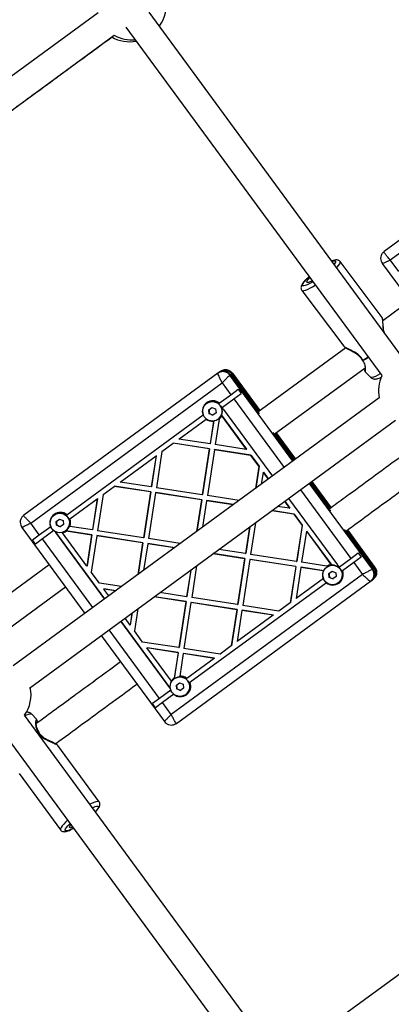
# Model space of a CAD drawing. Units: millimetres. Extents: x 11292 to 24393, y 37787 to 45737.
# Drawn here: x 21387 to 21602, y 40596 to 41168 of the extents above; entities that cross this region are included whole.
import ezdxf

# ---------------------------------------------------------------- set-up
doc = ezdxf.new("R2010")
doc.units = ezdxf.units.MM
doc.header["$LTSCALE"] = 200

msp = doc.modelspace()

# ---------------------------------------------------------------- linework, layer by layer
at = {"color": 7, "linetype": 'Continuous', "lineweight": 25}
for p, q in [((21432.1, 41172.31), (21219.35, 41016.36)), ((21608.93, 40971.87), (21461.77, 41172.64)), ((21448.25, 41164.02), (21596.83, 40961.32)), ((21228.9, 41003.52), (21441.47, 41159.34)), ((21709.59, 41115.16), (21598.22, 41033.53)), ((21601.76, 41028.69), (21711.54, 41109.16)), ((21598.22, 41033.53), (21597.5, 41032.74)), ((21597.04, 40995.05), (21572.63, 41027.61)), ((21597.13, 41026.54), (21633.78, 40976.53)), ((21597.24, 41026.58), (21597.27, 41026.57)), ((21606.79, 41021.84), (21601.76, 41028.69)), ((21550.39, 41010.93), (21574.8, 40978.38)), ((21613.09, 41004.76), (21597.41, 40993.27)), ((21575.93, 40977.52), (21524.89, 40940.11)), ((21501.61, 40962.72), (21501.95, 40962.97)), ((21502.68, 40963.51), (21501.95, 40962.97)), ((21503.11, 40963.83), (21502.68, 40963.51)), ((21534.35, 40927.21), (21587.1, 40965.87)), ((21586.96, 40964.15), (21587.1, 40963.8)), ((21587.14, 40963.71), (21587.18, 40963.61)), ((21587.15, 40963.63), (21590.36, 40960.38)), ((21501.61, 40962.72), (21388.9, 40880.11)), ((21508.59, 40961.64), (21508.93, 40961.89)), ((21509.66, 40962.42), (21508.93, 40961.89)), ((21508.93, 40961.89), (21525.66, 40939.07)), ((21521.94, 40944.15), (21508.93, 40961.89)), ((21510.09, 40962.74), (21509.66, 40962.42)), ((21522.66, 40944.68), (21509.66, 40962.42)), ((21525.62, 40940.65), (21509.66, 40962.42)), ((21526.06, 40940.97), (21510.1, 40962.75)), ((21392.96, 40875.65), (21504.06, 40957.08)), ((21504.06, 40957.08), (21509.09, 40950.23)), ((21509.09, 40950.23), (21513.41, 40953.4)), ((21513.41, 40953.4), (21515.19, 40950.98)), ((21595.4, 40948.4), (21382.81, 40792.57)), ((21502.49, 40945.39), (21509.09, 40950.23)), ((21504.27, 40942.97), (21510.86, 40947.81)), ((21510.86, 40947.81), (21515.19, 40950.98)), ((21495.16, 40945.19), (21495.11, 40945.15)), ((21496.35, 40941.51), (21498.21, 40942.87)), ((21496.6, 40939.21), (21496.35, 40941.51)), ((21498.21, 40942.87), (21500.32, 40941.94)), ((21500.32, 40941.94), (21500.57, 40939.64)), ((21502.49, 40945.39), (21502.01, 40945.04)), ((21504.56, 40941.99), (21503.84, 40942.66)), ((21504.9, 40941.58), (21533.28, 40902.87)), ((21522.66, 40944.68), (21521.94, 40944.15)), ((21392.27, 40779.67), (21604.86, 40935.5)), ((21413.93, 40880.48), (21493.14, 40938.54)), ((21479.04, 40924.48), (21494.91, 40936.12)), ((21496.71, 40939.29), (21496.6, 40939.21)), ((21498.71, 40938.28), (21496.6, 40939.21)), ((21499.13, 40934.77), (21497.12, 40921.68)), ((21499.29, 40934.97), (21497.27, 40921.78)), ((21500.57, 40939.64), (21498.71, 40938.28)), ((21502.35, 40935.99), (21500.08, 40921.22)), ((21501.81, 40936), (21501.86, 40936.04)), ((21502.35, 40935.99), (21502.48, 40936.73)), ((21503.94, 40937.83), (21503.59, 40938.36)), ((21503.73, 40938.41), (21518.31, 40918.52)), ((21503.94, 40937.83), (21518.17, 40918.42)), ((21497.12, 40921.68), (21479.04, 40924.48)), ((21533.59, 40928.25), (21545.58, 40911.88)), ((21546.31, 40912.42), (21535.08, 40927.74)), ((21546.76, 40912.74), (21535.52, 40928.07)), ((21538.03, 40923.71), (21537.31, 40923.18)), ((21545.58, 40911.88), (21537.31, 40923.18)), ((21546.31, 40912.42), (21538.03, 40923.71)), ((21469.15, 40917.24), (21465.93, 40896.18)), ((21469.15, 40917.24), (21475.62, 40921.98)), ((21475.62, 40921.98), (21475.77, 40922.08)), ((21496.67, 40918.71), (21475.62, 40921.98)), ((21496.81, 40918.82), (21475.77, 40922.08)), ((21496.67, 40918.71), (21492.58, 40892.05)), ((21496.81, 40918.82), (21492.73, 40892.16)), ((21499.63, 40918.26), (21495.55, 40891.59)), ((21496.67, 40918.71), (21496.81, 40918.82)), ((21497.12, 40921.68), (21497.27, 40921.78)), ((21499.63, 40918.26), (21499.78, 40918.36)), ((21520.68, 40914.99), (21499.63, 40918.26)), ((21520.82, 40915.1), (21499.78, 40918.36)), ((21518.17, 40918.42), (21500.08, 40921.22)), ((21518.17, 40918.42), (21518.31, 40918.52)), ((21444.88, 40899.45), (21465.74, 40914.73)), ((21465.74, 40914.73), (21462.97, 40896.64)), ((21465.88, 40914.84), (21463.11, 40896.75)), ((21465.88, 40914.84), (21465.74, 40914.73)), ((21520.68, 40914.99), (21520.82, 40915.1)), ((21520.68, 40914.99), (21525.43, 40908.51)), ((21520.82, 40915.1), (21525.57, 40908.62)), ((21525.43, 40908.51), (21523.46, 40895.67)), ((21525.57, 40908.62), (21523.61, 40895.78)), ((21525.43, 40908.51), (21525.57, 40908.62)), ((21527.94, 40905.09), (21526.88, 40898.17)), ((21527.94, 40905.09), (21528.08, 40905.2)), ((21527.94, 40905.09), (21530.86, 40901.1)), ((21528.08, 40905.2), (21531.01, 40901.2)), ((21434.99, 40892.2), (21441.47, 40896.94)), ((21441.47, 40896.94), (21441.61, 40897.05)), ((21462.51, 40893.68), (21441.47, 40896.94)), ((21462.66, 40893.79), (21441.61, 40897.05)), ((21462.97, 40896.64), (21444.88, 40899.45)), ((21463.11, 40896.75), (21462.97, 40896.64)), ((21492.58, 40892.05), (21465.93, 40896.18)), ((21555.04, 40898.98), (21567.04, 40882.61)), ((21563.32, 40887.69), (21555.04, 40898.98)), ((21564.05, 40888.22), (21555.77, 40899.51)), ((21567, 40884.19), (21555.77, 40899.51)), ((21567.44, 40884.52), (21556.21, 40899.84)), ((21415.71, 40878.06), (21431.58, 40889.7)), ((21431.58, 40889.7), (21428.81, 40871.61)), ((21431.72, 40889.8), (21428.95, 40871.71)), ((21431.72, 40889.8), (21431.58, 40889.7)), ((21434.99, 40892.2), (21431.77, 40871.15)), ((21462.51, 40893.68), (21458.43, 40867.01)), ((21462.66, 40893.79), (21458.57, 40867.12)), ((21465.47, 40893.22), (21461.39, 40866.56)), ((21462.66, 40893.79), (21462.51, 40893.68)), ((21465.62, 40893.33), (21465.47, 40893.22)), ((21492.13, 40889.09), (21465.47, 40893.22)), ((21492.28, 40889.19), (21465.62, 40893.33)), ((21492.13, 40889.09), (21489.3, 40870.63)), ((21492.28, 40889.19), (21489.45, 40870.74)), ((21492.13, 40889.09), (21492.28, 40889.19)), ((21492.58, 40892.05), (21492.73, 40892.16)), ((21495.09, 40888.63), (21492.72, 40873.14)), ((21495.09, 40888.63), (21495.24, 40888.73)), ((21510.58, 40886.23), (21495.09, 40888.63)), ((21510.73, 40886.33), (21495.24, 40888.73)), ((21514, 40888.73), (21495.55, 40891.59)), ((21542.74, 40889.96), (21571.11, 40851.25)), ((21545.76, 40880.77), (21532.92, 40882.76)), ((21545.9, 40880.88), (21533.07, 40882.87)), ((21543.25, 40884.2), (21536.34, 40885.27)), ((21540.32, 40888.19), (21543.25, 40884.2)), ((21540.47, 40888.3), (21543.4, 40884.3)), ((21543.25, 40884.2), (21543.4, 40884.3)), ((21564.05, 40888.22), (21563.32, 40887.69)), ((21388.49, 40879.69), (21388.07, 40879.15)), ((21388.9, 40880.11), (21388.11, 40879.25)), ((21406.6, 40880.28), (21406.55, 40880.24)), ((21407.79, 40876.6), (21409.65, 40877.96)), ((21409.65, 40877.96), (21411.76, 40877.03)), ((21411.76, 40877.03), (21412.01, 40874.73)), ((21413.93, 40880.48), (21413.46, 40880.14)), ((21415.71, 40878.06), (21415.22, 40877.71)), ((21545.76, 40880.77), (21545.9, 40880.88)), ((21545.76, 40880.77), (21550.51, 40874.29)), ((21545.9, 40880.88), (21550.65, 40874.4)), ((21387.82, 40873.12), (21424.47, 40823.11)), ((21387.87, 40873.14), (21388, 40873.2)), ((21397.98, 40868.79), (21392.96, 40875.65)), ((21397.98, 40868.79), (21404.58, 40873.62)), ((21408.04, 40874.3), (21407.79, 40876.6)), ((21408.15, 40874.38), (21408.04, 40874.3)), ((21410.15, 40873.37), (21408.04, 40874.3)), ((21412.01, 40874.73), (21410.15, 40873.37)), ((21415.15, 40873.75), (21415.72, 40873.63)), ((21428.81, 40871.61), (21415.72, 40873.63)), ((21428.95, 40871.71), (21428.81, 40871.61)), ((21520.04, 40873.32), (21517.67, 40857.83)), ((21520.18, 40873.43), (21517.81, 40857.94)), ((21523.45, 40875.83), (21520.63, 40857.37)), ((21550.51, 40874.29), (21547.29, 40853.24)), ((21550.65, 40874.4), (21547.43, 40853.35)), ((21550.65, 40874.4), (21550.51, 40874.29)), ((21574.96, 40871.8), (21591.69, 40848.97)), ((21592.42, 40849.51), (21576.46, 40871.29)), ((21592.87, 40849.83), (21576.9, 40871.61)), ((21393.95, 40865.83), (21397.98, 40868.79)), ((21395.72, 40863.41), (21393.95, 40865.83)), ((21399.76, 40866.37), (21395.72, 40863.41)), ((21406.35, 40871.2), (21399.76, 40866.37)), ((21407.63, 40870.28), (21407.49, 40870.18)), ((21435.86, 40831.46), (21407.49, 40870.18)), ((21436.01, 40831.57), (21407.63, 40870.28)), ((21425.58, 40850.55), (21411.35, 40869.97)), ((21413.13, 40871.01), (21413.59, 40870.93)), ((21413.25, 40871.09), (21413.3, 40871.13)), ((21428.5, 40868.75), (21413.28, 40871.11)), ((21428.35, 40868.64), (21413.59, 40870.93)), ((21428.35, 40868.64), (21425.58, 40850.55)), ((21428.5, 40868.75), (21425.73, 40850.66)), ((21431.32, 40868.18), (21428.09, 40847.13)), ((21428.5, 40868.75), (21428.35, 40868.64)), ((21431.46, 40868.29), (21431.32, 40868.18)), ((21457.97, 40864.05), (21431.32, 40868.18)), ((21458.12, 40864.16), (21431.46, 40868.29)), ((21458.43, 40867.01), (21431.77, 40871.15)), ((21458.57, 40867.12), (21458.43, 40867.01)), ((21479.84, 40863.7), (21461.39, 40866.56)), ((21553.02, 40870.87), (21550.25, 40852.78)), ((21553.16, 40870.98), (21553.02, 40870.87)), ((21553.02, 40870.87), (21567.25, 40851.46)), ((21553.16, 40870.98), (21567.74, 40851.08)), ((21579.42, 40867.25), (21578.69, 40866.72)), ((21591.69, 40848.97), (21578.69, 40866.72)), ((21592.42, 40849.51), (21579.42, 40867.25)), ((21457.97, 40864.05), (21455.15, 40845.6)), ((21458.12, 40864.16), (21455.29, 40845.7)), ((21458.12, 40864.16), (21457.97, 40864.05)), ((21460.94, 40863.59), (21458.56, 40848.1)), ((21461.08, 40863.7), (21460.94, 40863.59)), ((21476.42, 40861.19), (21460.94, 40863.59)), ((21476.57, 40861.3), (21461.08, 40863.7)), ((21517.67, 40857.83), (21502.18, 40860.23)), ((21517.21, 40854.87), (21498.76, 40857.73)), ((21517.36, 40854.98), (21498.91, 40857.84)), ((21517.21, 40854.87), (21513.13, 40828.2)), ((21517.36, 40854.98), (21513.27, 40828.31)), ((21520.17, 40854.41), (21516.09, 40827.74)), ((21517.21, 40854.87), (21517.36, 40854.98)), ((21517.67, 40857.83), (21517.81, 40857.94)), ((21520.17, 40854.41), (21520.32, 40854.52)), ((21546.83, 40850.28), (21520.17, 40854.41)), ((21546.98, 40850.38), (21520.32, 40854.52)), ((21547.29, 40853.24), (21520.63, 40857.37)), ((21572.25, 40850.22), (21578.84, 40855.05)), ((21578.84, 40855.05), (21583.17, 40858.23)), ((21584.95, 40855.81), (21580.62, 40852.63)), ((21583.17, 40858.23), (21584.95, 40855.81)), ((21403.78, 40851.34), (21356.51, 40816.7)), ((21425.73, 40850.66), (21425.58, 40850.55)), ((21486.03, 40848.39), (21483.65, 40832.9)), ((21489.3, 40850.79), (21486.47, 40832.34)), ((21546.83, 40850.28), (21543.61, 40829.22)), ((21546.98, 40850.38), (21543.75, 40829.33)), ((21546.83, 40850.28), (21546.98, 40850.38)), ((21549.79, 40849.82), (21547.02, 40831.73)), ((21547.29, 40853.24), (21547.43, 40853.35)), ((21549.79, 40849.82), (21549.94, 40849.92)), ((21562.88, 40847.79), (21549.79, 40849.82)), ((21563.12, 40847.88), (21549.94, 40849.92)), ((21565.01, 40850.49), (21550.25, 40852.78)), ((21564.92, 40850.01), (21564.87, 40849.98)), ((21565.01, 40850.49), (21565.65, 40850.41)), ((21571.82, 40849.9), (21571.4, 40850.8)), ((21580.62, 40852.63), (21574.02, 40847.8)), ((21580.62, 40852.63), (21585.64, 40845.78)), ((21591.36, 40848.72), (21591.69, 40848.97)), ((21592.42, 40849.51), (21591.69, 40848.97)), ((21592.86, 40849.83), (21592.42, 40849.51)), ((21592.69, 40849.76), (21592.81, 40849.81)), ((21432.84, 40840.65), (21428.09, 40847.13)), ((21585.64, 40845.78), (21474.54, 40764.34)), ((21485.88, 40848.29), (21483.51, 40832.8)), ((21562.9, 40843.36), (21547.02, 40831.73)), ((21562.88, 40847.79), (21563.18, 40847.75)), ((21566.11, 40846.34), (21567.96, 40847.7)), ((21566.36, 40844.04), (21566.11, 40846.34)), ((21566.46, 40844.12), (21566.36, 40844.04)), ((21568.47, 40843.11), (21566.36, 40844.04)), ((21567.96, 40847.7), (21570.08, 40846.77)), ((21570.33, 40844.47), (21568.47, 40843.11)), ((21570.08, 40846.77), (21570.33, 40844.47)), ((21591.79, 40842.84), (21591.35, 40842.52)), ((21364.29, 40802.56), (21413.24, 40838.44)), ((21445.68, 40838.66), (21432.84, 40840.65)), ((21435.5, 40837.33), (21435.35, 40837.23)), ((21442.27, 40836.16), (21435.35, 40837.23)), ((21438.28, 40833.23), (21435.35, 40837.23)), ((21442.41, 40836.26), (21435.5, 40837.33)), ((21477.57, 40759.13), (21590.29, 40841.74)), ((21564.67, 40840.94), (21485.46, 40782.89)), ((21571.57, 40840.83), (21571.62, 40840.87)), ((21590.29, 40841.74), (21590.63, 40841.99)), ((21591.35, 40842.52), (21590.63, 40841.99)), ((21483.06, 40829.83), (21464.61, 40832.69)), ((21483.2, 40829.94), (21464.75, 40832.8)), ((21483.51, 40832.8), (21468.02, 40835.2)), ((21483.51, 40832.8), (21483.65, 40832.9)), ((21513.13, 40828.2), (21486.47, 40832.34)), ((21455.14, 40825.75), (21453.17, 40812.91)), ((21483.06, 40829.83), (21478.97, 40803.17)), ((21483.2, 40829.94), (21479.12, 40803.27)), ((21486.02, 40829.37), (21481.93, 40802.71)), ((21483.06, 40829.83), (21483.2, 40829.94)), ((21486.02, 40829.37), (21486.16, 40829.48)), ((21512.67, 40825.24), (21486.02, 40829.37)), ((21512.82, 40825.35), (21486.16, 40829.48)), ((21513.13, 40828.2), (21513.27, 40828.31)), ((21537.14, 40824.48), (21516.09, 40827.74)), ((21543.61, 40829.22), (21537.14, 40824.48)), ((21543.61, 40829.22), (21543.75, 40829.33)), ((21450.67, 40816.33), (21447.74, 40820.33)), ((21451.72, 40823.25), (21450.67, 40816.33)), ((21451.87, 40823.36), (21450.81, 40816.44)), ((21512.67, 40825.24), (21509.45, 40804.19)), ((21512.82, 40825.35), (21509.6, 40804.3)), ((21512.67, 40825.24), (21512.82, 40825.35)), ((21515.64, 40824.78), (21512.87, 40806.69)), ((21533.72, 40821.98), (21512.87, 40806.69)), ((21515.64, 40824.78), (21515.78, 40824.89)), ((21533.72, 40821.98), (21515.64, 40824.78)), ((21533.87, 40822.09), (21515.78, 40824.89)), ((21533.72, 40821.98), (21533.87, 40822.09)), ((21473.7, 40779.84), (21445.32, 40818.56)), ((21473.84, 40779.95), (21445.47, 40818.66)), ((21450.81, 40816.44), (21450.67, 40816.33)), ((21433.93, 40810.21), (21470.59, 40760.2)), ((21457.92, 40806.43), (21453.17, 40812.91)), ((21478.97, 40803.17), (21457.92, 40806.43)), ((21460.58, 40803.12), (21460.43, 40803.01)), ((21474.66, 40783.59), (21460.43, 40803.01)), ((21478.52, 40800.21), (21460.43, 40803.01)), ((21478.66, 40800.31), (21460.58, 40803.12)), ((21478.97, 40803.17), (21479.12, 40803.27)), ((21502.98, 40799.45), (21481.93, 40802.71)), ((21509.45, 40804.19), (21502.98, 40799.45)), ((21509.6, 40804.3), (21509.45, 40804.19)), ((21478.52, 40800.21), (21476.26, 40785.44)), ((21478.66, 40800.31), (21476.33, 40785.08)), ((21478.52, 40800.21), (21478.66, 40800.31)), ((21481.48, 40799.75), (21479.47, 40786.65)), ((21481.48, 40799.75), (21481.62, 40799.85)), ((21499.56, 40796.94), (21481.48, 40799.75)), ((21499.71, 40797.05), (21481.62, 40799.85)), ((21499.56, 40796.94), (21483.69, 40785.31)), ((21499.56, 40796.94), (21499.71, 40797.05)), ((21476.18, 40784.84), (21476.26, 40785.44)), ((21479.41, 40786.11), (21479.47, 40786.65)), ((21473.84, 40779.95), (21473.7, 40779.84)), ((21476.36, 40785.1), (21476.31, 40785.07)), ((21477.55, 40781.42), (21479.41, 40782.79)), ((21477.8, 40779.13), (21477.55, 40781.42)), ((21479.41, 40782.79), (21481.52, 40781.86)), ((21481.52, 40781.86), (21481.77, 40779.56)), ((21483.21, 40784.95), (21483.69, 40785.31)), ((21474.34, 40778.45), (21467.74, 40773.62)), ((21476.11, 40776.03), (21469.52, 40771.2)), ((21477.91, 40779.21), (21477.8, 40779.13)), ((21479.91, 40778.2), (21477.8, 40779.13)), ((21481.77, 40779.56), (21479.91, 40778.2)), ((21483.01, 40775.92), (21483.06, 40775.96)), ((21467.74, 40773.62), (21463.7, 40770.66)), ((21465.48, 40768.24), (21463.7, 40770.66)), ((21469.52, 40771.2), (21465.48, 40768.24)), ((21474.54, 40764.34), (21469.52, 40771.2)), ((21535.99, 40563.92), (21389.4, 40763.92)), ((21396.46, 40761.36), (21393.34, 40764.6)), ((21470.71, 40760.35), (21470.62, 40760.25)), ((21470.93, 40760.46), (21471.03, 40760.33)), ((21476.51, 40758.63), (21477.57, 40759.13)), ((21375.57, 40755.72), (21523.71, 40553.61)), ((21432.73, 40713.6), (21408.74, 40746.37)), ((21386.31, 40729.95), (21410.29, 40697.18)), ((21759.68, 40725.21), (21547.1, 40569.4))]:
    msp.add_line(p, q, dxfattribs=at)
at = {"color": 1, "linetype": 'Continuous', "lineweight": 25}
for p, q in [((21572.7, 41027.47), (21572.63, 41027.61)), ((21545.24, 40911.64), (21508.59, 40961.64)), ((21510.09, 40962.74), (21526.06, 40940.97)), ((21510.86, 40947.81), (21540.12, 40907.88)), ((21535.51, 40928.06), (21546.75, 40912.74)), ((21549.58, 40894.98), (21578.84, 40855.05)), ((21591.36, 40848.72), (21554.7, 40898.73)), ((21556.21, 40899.83), (21567.44, 40884.51)), ((21576.89, 40871.61), (21592.86, 40849.83)), ((21429.02, 40826.45), (21399.76, 40866.37)), ((21592.81, 40849.81), (21592.86, 40849.83)), ((21467.74, 40773.62), (21438.48, 40813.54)), ((21397.08, 40754.5), (21396.52, 40754.2)), ((21396.59, 40754.1), (21397.16, 40754.4))]:
    msp.add_line(p, q, dxfattribs=at)
at = {"color": 1, "linetype": 'Continuous', "lineweight": 25, "flags": 128}
for points in [[(21567.9, 41027.85), (21568.29, 41027.98), (21569.1, 41028.17), (21569.65, 41028.13), (21569.91, 41027.87), (21569.88, 41027.39), (21569.56, 41026.72), (21569.16, 41026.13)], [(21570.68, 41024.06), (21570.93, 41024.34), (21571.79, 41025.39), (21572.38, 41026.27), (21572.68, 41026.97), (21572.7, 41027.47)], [(21556.81, 41015.91), (21556.13, 41015.5), (21554.69, 41014.71), (21553.43, 41014.11), (21552.37, 41013.71), (21551.56, 41013.52), (21551.01, 41013.56), (21550.75, 41013.82), (21550.78, 41014.3), (21551.1, 41014.97), (21551.69, 41015.82), (21552.55, 41016.82), (21553.65, 41017.95), (21554.64, 41018.88)], [(21550.39, 41010.93), (21550.42, 41010.9), (21550.83, 41010.71), (21551.53, 41010.76), (21552.48, 41011.02), (21553.66, 41011.49), (21555.05, 41012.17), (21556.6, 41013.03), (21558.21, 41014.01)], [(21588.98, 40972.02), (21587.36, 40971.06), (21585.83, 40970.24)], [(21585.91, 40970.14), (21587.44, 40970.96), (21589.06, 40971.92)], [(21596.03, 40962.41), (21595.92, 40962.34), (21594.47, 40961.53), (21593.18, 40960.91), (21592.09, 40960.47), (21591.23, 40960.25), (21590.63, 40960.24), (21590.36, 40960.38)], [(21389.57, 40763.68), (21390.65, 40764.18), (21391.72, 40764.57), (21392.55, 40764.76), (21393.12, 40764.73), (21393.34, 40764.6)], [(21432.72, 40713.61), (21432.34, 40713.82), (21431.67, 40713.81), (21430.74, 40713.58), (21429.58, 40713.14), (21428.2, 40712.5), (21427.39, 40712.08)], [(21428.84, 40710.1), (21429.2, 40710.27), (21430.35, 40710.73), (21431.26, 40710.99), (21431.9, 40711.02), (21432.27, 40710.84), (21432.35, 40710.44), (21432.13, 40709.84), (21431.63, 40709.06), (21430.85, 40708.12), (21430.54, 40707.78)], [(21414.38, 40702.77), (21413.26, 40701.71), (21412.13, 40700.54), (21411.24, 40699.49), (21410.61, 40698.6), (21410.27, 40697.88), (21410.22, 40697.36), (21410.3, 40697.18)], [(21417.76, 40698.15), (21417.48, 40698), (21416.14, 40697.34), (21415, 40696.88), (21414.09, 40696.62), (21413.44, 40696.59), (21413.08, 40696.77), (21413, 40697.17), (21413.22, 40697.77), (21413.72, 40698.55), (21414.5, 40699.49), (21415.53, 40700.57), (21415.81, 40700.85)]]:
    msp.add_lwpolyline(points, dxfattribs=at)
at = {"color": 7, "linetype": 'Continuous', "lineweight": 25, "flags": 128}
for points in [[(21556.41, 41016.46), (21556.12, 41016.3), (21555.06, 41015.81), (21554.22, 41015.52), (21553.63, 41015.46), (21553.32, 41015.61), (21553.29, 41015.98), (21553.55, 41016.54), (21554.09, 41017.28), (21554.88, 41018.17), (21555.04, 41018.33)], [(21407.63, 40870.28), (21407.52, 40870.44), (21407.44, 40870.56)], [(21474.05, 40779.69), (21473.96, 40779.8), (21473.84, 40779.95)], [(21476.26, 40758.58), (21477.07, 40758.88), (21477.91, 40759.38)], [(21429.59, 40709.08), (21429.77, 40708.91), (21429.79, 40708.81)], [(21417.29, 40698.8), (21416.75, 40698.62), (21416.08, 40698.49), (21415.67, 40698.58), (21415.56, 40698.88), (21415.73, 40699.38), (21416.19, 40700.07), (21416.28, 40700.18)]]:
    msp.add_lwpolyline(points, dxfattribs=at)
at = {"color": 7, "linetype": 'Continuous', "lineweight": 25}
for centre in [(21498.45, 40940.57), (21409.89, 40875.66), (21568.21, 40845.4), (21479.65, 40780.49)]:
    msp.add_circle(centre, 5.67, dxfattribs=at)
for centre, radius, start, end in [((21451.65, 41176.55), 20, 323.252, 12.6621), ((21450.17, 41175.47), 20, 239.4186, 281.6875), ((21451.65, 41176.55), 20, 239.4186, 275.7473), ((21586.33, 40970.77), 1, 204.3524, 215.9721), ((21586.89, 40971.03), 1.32, 216.8303, 222.4621), ((21504.9, 40958.94), 5, 36.1885, 126.1884), ((21505.63, 40959.47), 5, 36.1885, 126.1884), ((21614.92, 40952.78), 20, 154.7474, 192.6621), ((21498.69, 40940.76), 5.99, 50.6373, 201.8434), ((21498.5, 40940.61), 5.67, 36.1906, 126.1863), ((21498.51, 40940.61), 5.66, 306.2776, 36.3068), ((21498.69, 40940.74), 6.01, 11.9825, 21.7884), ((21501.27, 40938.91), 4.51, 36.2403, 43.0071), ((21518.63, 40941.72), 5.01, 1.3096, 36.2465), ((21498.71, 40940.76), 6, 230.68, 273.9709), ((21498.71, 40940.74), 5.98, 307.4145, 330.9062), ((21534, 40920.75), 5.01, 36.2342, 71.1711), ((21560.01, 40885.26), 5.01, 1.3096, 36.2465), ((21410.14, 40875.85), 5.99, 50.6373, 201.8434), ((21409.94, 40875.7), 5.67, 36.1906, 126.1863), ((21409.95, 40875.69), 5.66, 306.2776, 36.3068), ((21410.14, 40875.83), 6, 338.5097, 21.8007), ((21410.16, 40875.85), 6.01, 230.6923, 240.4982), ((21411.12, 40872.84), 4.51, 209.4735, 216.2404), ((21410.15, 40875.83), 5.98, 281.5745, 305.0661), ((21575.38, 40864.29), 5.01, 36.2342, 71.1711), ((21568.26, 40845.44), 5.67, 36.1906, 126.1863), ((21568.45, 40845.6), 5.98, 101.5745, 125.0661), ((21567.48, 40848.58), 4.51, 29.4735, 36.2404), ((21568.44, 40845.57), 6.01, 50.6923, 60.4982), ((21568.27, 40845.43), 5.66, 306.2776, 36.3068), ((21587.67, 40846.02), 5, 306.2922, 36.2921), ((21588.4, 40846.55), 5, 306.2922, 36.2921), ((21568.47, 40845.59), 6, 158.5097, 201.8007), ((21568.47, 40845.57), 5.99, 230.6373, 21.8434), ((21479.89, 40780.69), 5.98, 127.4145, 150.9062), ((21479.7, 40780.53), 5.67, 36.1906, 126.1863), ((21479.89, 40780.67), 6, 50.68, 93.9709), ((21373.15, 40775.58), 20, 324.3412, 12.6621), ((21477.33, 40782.51), 4.51, 216.2403, 223.0071), ((21479.91, 40780.66), 5.99, 230.6373, 21.8434), ((21479.71, 40780.52), 5.66, 306.2776, 36.3068), ((21479.91, 40780.68), 6.01, 191.9825, 201.7884), ((21396.03, 40753.57), 1.4, 36.1752, 41.4481), ((21396.7, 40753.9), 1, 22.9378, 34.6551)]:
    msp.add_arc(centre, radius, start, end, dxfattribs=at)
for points, knots in [([(21229.12, 41003.57), (21232.16, 41005.8), (21245.65, 41015.69), (21269.58, 41033.22), (21300.89, 41056.17), (21332.18, 41079.1), (21363.45, 41102.02), (21394.69, 41124.92), (21420.28, 41143.68), (21435.46, 41154.81), (21440.23, 41158.31)], [0, 0, 0, 0, 0.043134, 0.191261, 0.339388, 0.487515, 0.635642, 0.783769, 0.931897, 1, 1, 1, 1]), ([(21597.5, 41032.89), (21597.29, 41032.63), (21596.87, 41032.13), (21596.33, 41030.98), (21596.08, 41029.51), (21596.37, 41027.85), (21596.92, 41026.95), (21597.18, 41026.53)], [0, 0, 0, 0, 0.143639, 0.283586, 0.547793, 0.787916, 1, 1, 1, 1]), ([(21601.76, 41028.69), (21601.21, 41029.26), (21600.09, 41030.39), (21598.84, 41031.93), (21598.1, 41033.11), (21598.18, 41033.39), (21598.22, 41033.53)], [0, 0, 0, 0, 0.25158, 0.502237, 0.751584, 1, 1, 1, 1]), ([(21572.6, 41027.58), (21572.49, 41027.73), (21572.22, 41028.11), (21571.57, 41028.44), (21570.87, 41028.61), (21570.16, 41028.61), (21569.3, 41028.46), (21568.55, 41028.24), (21567.97, 41027.98), (21567.84, 41027.93)], [0, 0, 0, 0, 0.08924, 0.217851, 0.344689, 0.486841, 0.667837, 0.924683, 1, 1, 1, 1]), ([(21554.61, 41018.91), (21554.22, 41018.55), (21553.39, 41017.78), (21552.32, 41016.68), (21551.37, 41015.6), (21550.6, 41014.55), (21550.13, 41013.67), (21549.9, 41012.8), (21549.9, 41012.04), (21550.07, 41011.37), (21550.33, 41011.05), (21550.42, 41010.96)], [0, 0, 0, 0, 0.125097, 0.266266, 0.410146, 0.559751, 0.724068, 0.80899, 0.888033, 0.96441, 1, 1, 1, 1]), ([(21597.28, 40994.06), (21597.28, 40994.26), (21597.26, 40994.68), (21597.09, 40994.96), (21597, 40995.1)], [0, 0, 0, 0, 0.49018, 1, 1, 1, 1]), ([(21598.29, 40986.39), (21598.21, 40986.69), (21597.98, 40987.63), (21597.77, 40989.29), (21597.57, 40991.37), (21597.45, 40992.96), (21597.34, 40993.97), (21597.28, 40994.23), (21597.25, 40994.36)], [0, 0, 0, 0, 0.081286, 0.25316, 0.464011, 0.713101, 0.851989, 1, 1, 1, 1]), ([(21574.77, 40978.41), (21574.88, 40978.29), (21575.09, 40978.05), (21575.41, 40977.94), (21575.56, 40977.88)], [0, 0, 0, 0, 0.504865, 1, 1, 1, 1]), ([(21575.33, 40977.99), (21575.37, 40977.93), (21575.53, 40977.73), (21576.34, 40977.23), (21577.63, 40976.54), (21579.24, 40975.73), (21581.01, 40974.78), (21582.79, 40973.64), (21584.44, 40972.16), (21585.09, 40970.96), (21585.42, 40970.35)], [0, 0, 0, 0, 0.052454, 0.186667, 0.322925, 0.460489, 0.598417, 0.73438, 0.866669, 1, 1, 1, 1]), ([(21510.05, 40962.68), (21509.71, 40963.07), (21508.97, 40963.91), (21507.61, 40964.53), (21506.34, 40964.72), (21505.28, 40964.66), (21504.2, 40964.36), (21503.55, 40963.97), (21503.22, 40963.76)], [0, 0, 0, 0, 0.20131, 0.4361045, 0.5659952, 0.7036259, 0.8485433, 1, 1, 1, 1]), ([(21586.69, 40965.57), (21586.71, 40965.5), (21586.79, 40964.89), (21586.87, 40964.37), (21586.95, 40964.17), (21586.96, 40964.15)], [0, 0, 0, 0, 0.11509, 0.90782, 1, 1, 1, 1]), ([(21501.61, 40962.72), (21501.61, 40962.61), (21501.62, 40962.39), (21502.16, 40961.06), (21503, 40959.22), (21503.71, 40957.79), (21504.06, 40957.08)], [0, 0, 0, 0, 0.2484159, 0.4977627, 0.74842, 1, 1, 1, 1]), ([(21504.06, 40957.08), (21504.62, 40957.65), (21505.74, 40958.8), (21507.21, 40960.28), (21508.28, 40961.36), (21508.49, 40961.55), (21508.59, 40961.64)], [0, 0, 0, 0, 0.25158, 0.502237, 0.751584, 1, 1, 1, 1]), ([(21590.4, 40960.39), (21590.48, 40960.3), (21590.76, 40959.96), (21591.42, 40959.63), (21592.22, 40959.39), (21593, 40959.35), (21593.78, 40959.43), (21594.72, 40959.68), (21595.6, 40960.01), (21596.28, 40960.35), (21596.48, 40960.45)], [0, 0, 0, 0, 0.046711, 0.162321, 0.271915, 0.384199, 0.509846, 0.668529, 0.898011, 1, 1, 1, 1]), ([(21496.45, 40941.59), (21496.51, 40941.16), (21496.6, 40940.4), (21496.67, 40939.63), (21496.71, 40939.29)], [0, 0, 0, 0, 0.554465, 1, 1, 1, 1]), ([(21504.27, 40942.97), (21504.19, 40942.92), (21504.05, 40942.81), (21503.91, 40942.71), (21503.84, 40942.66)], [0, 0, 0, 0, 0.502565, 1, 1, 1, 1]), ([(21496.71, 40939.29), (21497.1, 40939.12), (21497.82, 40938.82), (21498.51, 40938.5), (21498.82, 40938.36)], [0, 0, 0, 0, 0.554465, 1, 1, 1, 1]), ([(21619, 40922.31), (21614.95, 40919.34), (21600.51, 40908.76), (21582.93, 40895.87), (21569.39, 40885.95), (21566.27, 40883.66)], [0, 0, 0, 0, 0.230586, 0.82247, 1, 1, 1, 1]), ([(21575.73, 40870.75), (21576.88, 40871.59), (21588.44, 40880.07), (21605.45, 40892.54), (21621.3, 40904.16), (21626.76, 40908.16)], [0, 0, 0, 0, 0.067346, 0.678966, 1, 1, 1, 1]), ([(21388.17, 40879.46), (21387.79, 40878.93), (21387.05, 40877.92), (21386.8, 40876.12), (21387.08, 40874.47), (21387.63, 40873.57), (21387.9, 40873.15)], [0, 0, 0, 0, 0.280299, 0.543054, 0.784009, 1, 1, 1, 1]), ([(21392.96, 40875.65), (21392.39, 40876.21), (21391.26, 40877.32), (21389.89, 40878.78), (21388.98, 40879.83), (21388.93, 40880.02), (21388.9, 40880.11)], [0, 0, 0, 0, 0.25158, 0.502237, 0.751584, 1, 1, 1, 1]), ([(21407.89, 40876.67), (21407.95, 40876.25), (21408.04, 40875.49), (21408.11, 40874.72), (21408.15, 40874.38)], [0, 0, 0, 0, 0.554465, 1, 1, 1, 1]), ([(21408.15, 40874.38), (21408.54, 40874.21), (21409.26, 40873.9), (21409.95, 40873.59), (21410.26, 40873.45)], [0, 0, 0, 0, 0.554465, 1, 1, 1, 1]), ([(21567.58, 40851.05), (21567.51, 40851.13), (21567.4, 40851.27), (21567.29, 40851.4), (21567.25, 40851.46)], [0, 0, 0, 0, 0.587283, 1, 1, 1, 1]), ([(21572.25, 40850.22), (21572.18, 40850.17), (21572.04, 40850.06), (21571.89, 40849.96), (21571.82, 40849.9)], [0, 0, 0, 0, 0.502565, 1, 1, 1, 1]), ([(21591.36, 40848.72), (21591.24, 40848.66), (21591, 40848.52), (21589.64, 40847.81), (21587.78, 40846.86), (21586.36, 40846.14), (21585.64, 40845.78)], [0, 0, 0, 0, 0.248416, 0.497763, 0.74842, 1, 1, 1, 1]), ([(21591.76, 40842.97), (21592.15, 40843.31), (21592.99, 40844.06), (21593.59, 40845.43), (21593.77, 40846.71), (21593.7, 40847.76), (21593.39, 40848.84), (21592.99, 40849.48), (21592.79, 40849.81)], [0, 0, 0, 0, 0.202229, 0.437322, 0.567352, 0.705022, 0.849625, 1, 1, 1, 1]), ([(21566.21, 40846.41), (21566.26, 40845.99), (21566.36, 40845.23), (21566.43, 40844.46), (21566.46, 40844.12)], [0, 0, 0, 0, 0.554465, 1, 1, 1, 1]), ([(21566.46, 40844.12), (21566.86, 40843.95), (21567.58, 40843.64), (21568.27, 40843.33), (21568.58, 40843.19)], [0, 0, 0, 0, 0.554465, 1, 1, 1, 1]), ([(21573.54, 40847.45), (21573.69, 40847.56), (21573.85, 40847.67), (21574.01, 40847.79), (21574.02, 40847.8)], [0, 0, 0, 0, 0.91698, 1, 1, 1, 1]), ([(21585.64, 40845.78), (21586.22, 40845.22), (21587.36, 40844.12), (21588.87, 40842.76), (21589.97, 40841.85), (21590.18, 40841.78), (21590.29, 40841.74)], [0, 0, 0, 0, 0.25158, 0.5022373, 0.7515841, 1, 1, 1, 1]), ([(21445.17, 40794.88), (21436.52, 40788.54), (21420.21, 40776.59), (21403.88, 40764.62), (21396.21, 40758.99)], [0, 0, 0, 0, 0.529944, 1, 1, 1, 1]), ([(21407.35, 40747.32), (21412.48, 40751.08), (21428.06, 40762.5), (21443.81, 40774.05), (21454.44, 40781.84), (21454.62, 40781.98)], [0, 0, 0, 0, 0.325291, 0.988108, 1, 1, 1, 1]), ([(21474.66, 40783.59), (21474.71, 40783.54), (21474.77, 40783.46), (21474.84, 40783.38), (21474.86, 40783.35)], [0, 0, 0, 0, 0.690522, 1, 1, 1, 1]), ([(21477.65, 40781.5), (21477.7, 40781.08), (21477.8, 40780.32), (21477.87, 40779.55), (21477.91, 40779.21)], [0, 0, 0, 0, 0.554465, 1, 1, 1, 1]), ([(21484.98, 40782.53), (21485.13, 40782.64), (21485.29, 40782.76), (21485.45, 40782.88), (21485.46, 40782.89)], [0, 0, 0, 0, 0.91698, 1, 1, 1, 1]), ([(21477.91, 40779.21), (21478.3, 40779.04), (21479.02, 40778.73), (21479.71, 40778.42), (21480.02, 40778.28)], [0, 0, 0, 0, 0.554465, 1, 1, 1, 1]), ([(21393.34, 40764.59), (21393.33, 40764.61), (21393.13, 40764.88), (21392.57, 40765.22), (21391.78, 40765.56), (21390.99, 40765.67), (21390.53, 40765.64), (21390.3, 40765.62)], [0, 0, 0, 0, 0.013738, 0.272874, 0.512166, 0.750725, 1, 1, 1, 1]), ([(21477.57, 40759.13), (21477.49, 40759.18), (21477.34, 40759.29), (21476.6, 40760.48), (21475.63, 40762.22), (21474.9, 40763.64), (21474.54, 40764.34)], [0, 0, 0, 0, 0.248416, 0.497763, 0.74842, 1, 1, 1, 1]), ([(21397.52, 40754.47), (21397.19, 40755.09), (21396.48, 40756.4), (21396.23, 40758.16), (21396.17, 40759.56), (21396.17, 40759.77), (21396.17, 40759.87)], [0, 0, 0, 0, 0.220608, 0.46852, 0.736954, 1, 1, 1, 1]), ([(21397.08, 40759.64), (21397.06, 40759.77), (21396.94, 40760.33), (21396.75, 40760.92), (21396.55, 40761.22), (21396.45, 40761.38)], [0, 0, 0, 0, 0.13313, 0.563274, 1, 1, 1, 1]), ([(21470.63, 40760.27), (21470.96, 40759.89), (21471.65, 40759.09), (21473.14, 40758.32), (21474.93, 40758.02), (21476.12, 40758.42), (21476.73, 40758.63)], [0, 0, 0, 0, 0.215991, 0.456946, 0.719701, 1, 1, 1, 1]), ([(21408.21, 40746.76), (21408.13, 40746.84), (21407.96, 40746.99), (21407.18, 40747.43), (21405.82, 40748.07), (21403.99, 40748.9), (21402.32, 40749.73), (21400.89, 40750.57), (21399.61, 40751.52), (21398.4, 40752.75), (21397.89, 40753.76), (21397.62, 40754.29)], [0, 0, 0, 0, 0.085408, 0.177932, 0.345024, 0.488381, 0.607695, 0.702876, 0.791176, 0.889461, 1, 1, 1, 1]), ([(21408.75, 40746.36), (21408.63, 40746.49), (21408.41, 40746.74), (21408.06, 40746.88), (21407.88, 40746.95)], [0, 0, 0, 0, 0.508271, 1, 1, 1, 1]), ([(21430.57, 40707.74), (21430.84, 40708.02), (21431.48, 40708.68), (21432.23, 40709.65), (21432.79, 40710.53), (21433.1, 40711.33), (21433.23, 40712.07), (21433.13, 40712.84), (21432.92, 40713.42), (21432.7, 40713.63), (21432.68, 40713.64)], [0, 0, 0, 0, 0.146485, 0.34175, 0.550961, 0.677304, 0.786238, 0.88901, 0.990076, 1, 1, 1, 1]), ([(21410.33, 40697.2), (21410.46, 40697.03), (21410.75, 40696.64), (21411.4, 40696.32), (21412.1, 40696.16), (21412.82, 40696.16), (21413.69, 40696.31), (21414.74, 40696.64), (21416.06, 40697.21), (21417.07, 40697.71), (21417.69, 40698.06), (21417.79, 40698.12)], [0, 0, 0, 0, 0.065261, 0.151613, 0.237679, 0.335036, 0.460252, 0.637954, 0.799741, 0.969661, 1, 1, 1, 1])]:
    msp.add_open_spline(points, degree=3, knots=knots, dxfattribs=at)
at = {"color": 1, "linetype": 'Continuous', "lineweight": 25}
for points, knots in [([(21597.27, 41026.57), (21597.27, 41026.57), (21597.27, 41026.54), (21598.13, 41026.92), (21599.69, 41027.66), (21601.07, 41028.35), (21601.76, 41028.69)], [0, 0, 0, 0, 0.096885, 0.396504, 0.697698, 1, 1, 1, 1]), ([(21597, 40995.02), (21597.02, 40995.02), (21597.09, 40995.01), (21597.18, 40994.31), (21597.27, 40993.01), (21597.36, 40991.25), (21597.48, 40989.24), (21597.7, 40987.78), (21597.8, 40987.05)], [0, 0, 0, 0, 0.066825, 0.253661, 0.445827, 0.633048, 0.818147, 1, 1, 1, 1]), ([(21585.83, 40970.24), (21585.5, 40970.87), (21584.83, 40972.15), (21583.11, 40973.73), (21581.21, 40974.94), (21579.31, 40975.91), (21577.55, 40976.74), (21576.09, 40977.47), (21575.1, 40978.04), (21574.91, 40978.3), (21574.83, 40978.4)], [0, 0, 0, 0, 0.124988, 0.25239, 0.380704, 0.511321, 0.643464, 0.777129, 0.914328, 1, 1, 1, 1]), ([(21585.43, 40970.36), (21585.44, 40970.34), (21585.47, 40970.28), (21585.61, 40970.24), (21585.75, 40970.24), (21585.83, 40970.24)], [0, 0, 0, 0, 0.290821, 0.587659, 1, 1, 1, 1]), ([(21585.91, 40970.14), (21585.85, 40970.13), (21585.72, 40970.1), (21585.58, 40970.11), (21585.55, 40970.17), (21585.54, 40970.19)], [0, 0, 0, 0, 0.340002, 0.7662583, 1, 1, 1, 1]), ([(21587.1, 40963.8), (21587.1, 40963.78), (21587.14, 40963.58), (21587.22, 40963.56), (21587.33, 40963.76), (21587.41, 40964.33), (21587.45, 40965.44), (21587.3, 40967.02), (21586.74, 40968.82), (21586.18, 40969.71), (21585.91, 40970.14)], [0, 0, 0, 0, 0.0151165, 0.1412213, 0.2687587, 0.3932508, 0.5187428, 0.7623498, 0.8854944, 1, 1, 1, 1]), ([(21388, 40873.2), (21388.02, 40873.21), (21388.12, 40873.24), (21389.14, 40873.74), (21390.84, 40874.58), (21392.25, 40875.29), (21392.96, 40875.65)], [0, 0, 0, 0, 0.127663, 0.417071, 0.708, 1, 1, 1, 1]), ([(21474.54, 40764.34), (21473.99, 40763.78), (21472.89, 40762.64), (21471.57, 40761.28), (21470.79, 40760.45), (21470.73, 40760.37), (21470.71, 40760.35)], [0, 0, 0, 0, 0.292, 0.582929, 0.872337, 1, 1, 1, 1]), ([(21396.45, 40761.35), (21396.39, 40761.39), (21396.27, 40761.49), (21396.08, 40761.17), (21395.9, 40760.55), (21395.76, 40759.35), (21395.81, 40757.71), (21396.29, 40755.86), (21396.83, 40754.94), (21397.08, 40754.5)], [0, 0, 0, 0, 0.111979, 0.243859, 0.37259, 0.502355, 0.754258, 0.881595, 1, 1, 1, 1]), ([(21396.17, 40759.9), (21396.17, 40759.9), (21396.23, 40760), (21396.34, 40759.87), (21396.46, 40759.65), (21396.53, 40759.33), (21396.55, 40759.24)], [0, 0, 0, 0, 0.0124821, 0.4322218, 0.8520046, 1, 1, 1, 1]), ([(21397.08, 40754.5), (21397.15, 40754.52), (21397.29, 40754.55), (21397.45, 40754.54), (21397.49, 40754.49), (21397.51, 40754.46)], [0, 0, 0, 0, 0.3134401, 0.7063961, 1, 1, 1, 1]), ([(21397.62, 40754.29), (21397.6, 40754.32), (21397.56, 40754.37), (21397.4, 40754.42), (21397.25, 40754.41), (21397.16, 40754.4)], [0, 0, 0, 0, 0.3410828, 0.6168828, 1, 1, 1, 1]), ([(21397.16, 40754.4), (21397.48, 40753.76), (21398.12, 40752.47), (21399.85, 40750.89), (21401.77, 40749.7), (21403.72, 40748.76), (21405.54, 40747.98), (21407.13, 40747.31), (21408.22, 40746.77), (21408.76, 40746.45), (21408.74, 40746.37), (21408.74, 40746.37)], [0, 0, 0, 0, 0.118973, 0.240244, 0.362382, 0.486713, 0.612497, 0.739729, 0.870326, 0.997287, 1, 1, 1, 1])]:
    msp.add_open_spline(points, degree=3, knots=knots, dxfattribs=at)
at = {"color": 7, "linetype": 'Continuous', "lineweight": 25}
for points in [[(21508.59, 40961.64), (21508.14, 40962.13), (21507.25, 40963.09), (21505.34, 40963.74), (21503.33, 40963.7), (21502.18, 40963.05), (21501.61, 40962.72)], [(21503.11, 40963.83), (21503.68, 40964.15), (21504.83, 40964.8), (21506.84, 40964.85), (21508.75, 40964.2), (21509.65, 40963.23), (21510.09, 40962.74)], [(21590.29, 40841.74), (21590.77, 40842.19), (21591.73, 40843.08), (21592.38, 40844.99), (21592.34, 40847.01), (21591.68, 40848.15), (21591.36, 40848.72)], [(21592.86, 40849.83), (21593.19, 40849.25), (21593.84, 40848.11), (21593.89, 40846.09), (21593.24, 40844.19), (21592.27, 40843.29), (21591.79, 40842.84)]]:
    msp.add_open_spline(points, degree=3, dxfattribs=at)

doc.saveas('drawing.dxf')
